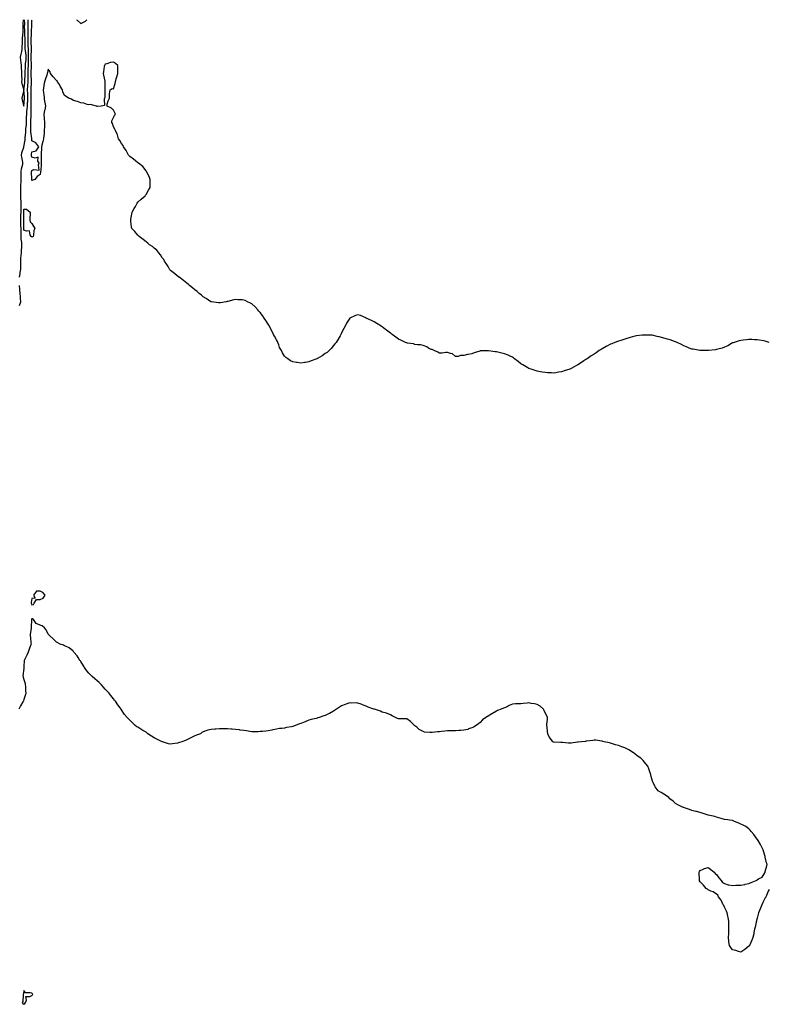
# Model space of a CAD drawing. Units: inches. Extents: x 878723 to 881363, y 7324298 to 7326938.
# Drawn here: x 880443 to 881363, y 7325730 to 7326938 of the extents above; entities that cross this region are included whole.
import ezdxf

# ---------------------------------------------------------------- set-up
doc = ezdxf.new("R2010")
doc.units = ezdxf.units.IN
doc.header["$MEASUREMENT"] = 0
doc.layers.add('Contour_87877324', color=7, linetype='Continuous', true_color=0xf9d760)

msp = doc.modelspace()

# ---------------------------------------------------------------- linework, layer by layer
at = {"layer": 'Contour_87877324'}
for points in [[(880442.9, 7326621.9, 3316), (880443.7, 7326626.3, 3316), (880443.7, 7326627.6, 3316), (880444.3, 7326631.9, 3316), (880444.3, 7326635.7, 3316), (880444.3, 7326638.2, 3316), (880444.3, 7326641.9, 3316), (880444.5, 7326645.5, 3316), (880444.8, 7326648.7, 3316), (880445, 7326651.9, 3316), (880445, 7326654.9, 3316), (880445.5, 7326659.4, 3316), (880445.5, 7326661.9, 3316), (880445.5, 7326664.5, 3316), (880444.8, 7326668.7, 3316), (880444.7, 7326671.9, 3316), (880444.8, 7326675.1, 3316), (880444.6, 7326678.5, 3316), (880444.7, 7326681.9, 3316), (880444.5, 7326685.5, 3316), (880444.5, 7326688.3, 3316), (880444.2, 7326691.9, 3316), (880444.4, 7326695.5, 3316), (880444.4, 7326698.3, 3316), (880444.6, 7326701.9, 3316), (880444.6, 7326705.4, 3316), (880444.7, 7326708.6, 3316), (880444.6, 7326711.9, 3316), (880444.6, 7326715.4, 3316), (880444.5, 7326718.3, 3316), (880444.4, 7326721.9, 3316), (880444.4, 7326725.6, 3316), (880444.5, 7326728.4, 3316), (880444.5, 7326731.9, 3316), (880444.5, 7326735.5, 3316), (880444.6, 7326738.5, 3316), (880444.6, 7326741.9, 3316), (880444.6, 7326745.4, 3316), (880444.7, 7326748.5, 3316), (880444.6, 7326751.9, 3316), (880445, 7326755, 3316), (880446.8, 7326760.7, 3316), (880447, 7326761.9, 3316), (880446.8, 7326763.2, 3316), (880445.4, 7326769.3, 3316), (880445, 7326771.9, 3316), (880445.4, 7326774.6, 3316), (880448, 7326781.7, 3316), (880448.1, 7326781.8, 3316), (880448.2, 7326781.9, 3316), (880448.2, 7326782, 3316), (880449.5, 7326790.4, 3316), (880449.6, 7326791.9, 3316), (880449.6, 7326793.4, 3316), (880450.3, 7326799.6, 3316), (880450.3, 7326801.9, 3316), (880450.5, 7326804.3, 3316), (880451.1, 7326808.9, 3316), (880451.3, 7326811.9, 3316), (880451.4, 7326815.3, 3316), (880451.5, 7326818.4, 3316), (880451.7, 7326821.9, 3316), (880451.9, 7326825.8, 3316), (880452.2, 7326827.7, 3316), (880452.5, 7326831.9, 3316), (880452.7, 7326836.6, 3316), (880452.8, 7326837.2, 3316), (880453, 7326841.9, 3316), (880452.8, 7326846.7, 3316), (880452.8, 7326847.2, 3316), (880452.6, 7326851.9, 3316), (880453, 7326856.9, 3316), (880453, 7326857, 3316), (880453.3, 7326861.9, 3316), (880453.4, 7326866.6, 3316), (880453.4, 7326867.2, 3316), (880453.4, 7326871.9, 3316), (880453.5, 7326876.5, 3316), (880453.5, 7326877.4, 3316), (880453.7, 7326881.9, 3316), (880453.8, 7326886.2, 3316), (880453.7, 7326887.6, 3316), (880453.9, 7326891.9, 3316), (880453.7, 7326896.2, 3316), (880453.8, 7326897.7, 3316), (880453.7, 7326901.9, 3316), (880453.5, 7326906.5, 3316), (880453.5, 7326907.4, 3316), (880453.4, 7326911.9, 3316), (880453.3, 7326916.7, 3316), (880453.3, 7326917.2, 3316), (880453.3, 7326921.9, 3316), (880453.3, 7326926.6, 3316), (880453.4, 7326927.2, 3316), (880453.4, 7326931.9, 3316), (880453.4, 7326936.5, 3316), (880453.5, 7326937.3, 3316), (880453.5, 7326938, 3316)], [(880447.2, 7326938, 3317), (880446.9, 7326933, 3317), (880446.8, 7326931.9, 3317), (880446.8, 7326930.7, 3317), (880446.7, 7326923.3, 3317), (880446.6, 7326921.9, 3317), (880446.5, 7326920.3, 3317), (880446, 7326913.9, 3317), (880445.8, 7326911.9, 3317), (880445.8, 7326909.6, 3317), (880445.6, 7326904.4, 3317), (880445.6, 7326901.9, 3317), (880445, 7326898.9, 3317), (880444.3, 7326895.7, 3317), (880443.7, 7326891.9, 3317), (880443.9, 7326887.8, 3317), (880444.4, 7326885.6, 3317), (880444.6, 7326881.9, 3317), (880444.8, 7326878.6, 3317), (880445.1, 7326874.9, 3317), (880445.2, 7326871.9, 3317), (880445.1, 7326869, 3317), (880445.4, 7326864.6, 3317), (880445.2, 7326861.9, 3317), (880445.7, 7326859.6, 3317), (880447.9, 7326852.1, 3317), (880447.9, 7326851.9, 3317), (880447.9, 7326851.8, 3317), (880446.1, 7326843.9, 3317), (880445.6, 7326841.9, 3317), (880445.9, 7326839.8, 3317), (880448, 7326831.9, 3317), (880448, 7326831.9, 3317), (880448, 7326831.9, 3317)], [(880448, 7326831.9, 3317), (880448.1, 7326831.9, 3317), (880448.9, 7326841.1, 3317), (880448.9, 7326841.9, 3317), (880448.9, 7326842.8, 3317), (880448.1, 7326851.9, 3317), (880448.1, 7326851.9, 3317), (880448.1, 7326852, 3317), (880449.2, 7326860.7, 3317), (880449.3, 7326861.9, 3317), (880449.3, 7326863.2, 3317), (880449.6, 7326870.4, 3317), (880449.6, 7326871.9, 3317), (880449.6, 7326873.5, 3317), (880449.9, 7326880, 3317), (880450, 7326881.9, 3317), (880450.1, 7326883.9, 3317), (880450.7, 7326889.3, 3317), (880450.8, 7326891.9, 3317), (880450.7, 7326894.5, 3317), (880449.9, 7326900.1, 3317), (880449.8, 7326901.9, 3317), (880449.7, 7326903.6, 3317), (880449.6, 7326910.4, 3317), (880449.5, 7326911.9, 3317), (880449.5, 7326913.4, 3317), (880449.2, 7326920.8, 3317), (880449.2, 7326921.9, 3317), (880449.2, 7326923, 3317), (880449, 7326930.9, 3317), (880449.1, 7326931.9, 3317), (880449.1, 7326932.9, 3317), (880448.8, 7326938, 3317)], [(881363, 7326542.1, 3315), (881359.3, 7326543.2, 3315), (881358, 7326543.5, 3315), (881356.1, 7326543.8, 3315), (881350.8, 7326544.6, 3315), (881348, 7326545.1, 3315), (881344.8, 7326545.2, 3315), (881341.5, 7326545.4, 3315), (881338, 7326545.5, 3315), (881334.9, 7326545.1, 3315), (881330.8, 7326544.7, 3315), (881328, 7326544.4, 3315), (881326.2, 7326543.8, 3315), (881319.9, 7326541.9, 3315), (881318.6, 7326541.4, 3315), (881318, 7326541.3, 3315), (881316.6, 7326540.5, 3315), (881312, 7326537.9, 3315), (881308, 7326536.1, 3315), (881305, 7326535, 3315), (881299.8, 7326533.7, 3315), (881298, 7326533.2, 3315), (881297, 7326533, 3315), (881288.2, 7326532.1, 3315), (881288, 7326532.1, 3315), (881287.9, 7326532.1, 3315), (881278.2, 7326532.1, 3315), (881278, 7326532.1, 3315), (881277.9, 7326532.1, 3315), (881269.7, 7326533.6, 3315), (881268, 7326533.9, 3315), (881264.8, 7326535.1, 3315), (881262.3, 7326536.1, 3315), (881258, 7326537.9, 3315), (881255.4, 7326539.3, 3315), (881249.9, 7326541.9, 3315), (881248.6, 7326542.5, 3315), (881248, 7326542.8, 3315), (881246.8, 7326543.2, 3315), (881241.2, 7326545, 3315), (881238, 7326546.1, 3315), (881233.4, 7326547.3, 3315), (881232.4, 7326547.6, 3315), (881228, 7326548.8, 3315), (881225.4, 7326549.3, 3315), (881219.3, 7326550.7, 3315), (881218, 7326550.9, 3315), (881217.1, 7326550.9, 3315), (881208.9, 7326551.1, 3315), (881208, 7326551.1, 3315), (881207.1, 7326551, 3315), (881200, 7326550, 3315), (881198, 7326549.7, 3315), (881195, 7326548.8, 3315), (881192.1, 7326547.9, 3315), (881188, 7326546.9, 3315), (881184.3, 7326545.7, 3315), (881180.6, 7326544.5, 3315), (881178, 7326543.7, 3315), (881176.8, 7326543.2, 3315), (881173.5, 7326541.9, 3315), (881169.6, 7326540.3, 3315), (881168, 7326539.7, 3315), (881163.4, 7326537.3, 3315), (881162.9, 7326537, 3315), (881158, 7326534.3, 3315), (881156.6, 7326533.4, 3315), (881154.3, 7326531.9, 3315), (881150.6, 7326529.4, 3315), (881148, 7326527.6, 3315), (881144.5, 7326525.4, 3315), (881139.6, 7326521.9, 3315), (881138.7, 7326521.3, 3315), (881138, 7326520.9, 3315), (881135.3, 7326519.2, 3315), (881132.5, 7326517.5, 3315), (881128, 7326514.6, 3315), (881126.2, 7326513.7, 3315), (881123.4, 7326511.9, 3315), (881119.8, 7326510.1, 3315), (881118, 7326509.2, 3315), (881114.1, 7326508, 3315), (881112.4, 7326507.6, 3315), (881108, 7326506.1, 3315), (881104.3, 7326505.6, 3315), (881100.8, 7326504.7, 3315), (881098, 7326504.2, 3315), (881095.5, 7326504.5, 3315), (881090.9, 7326504.7, 3315), (881088, 7326504.9, 3315), (881084.3, 7326505.6, 3315), (881082.3, 7326506.1, 3315), (881078, 7326506.6, 3315), (881074.2, 7326508, 3315), (881070.9, 7326509.1, 3315), (881068, 7326510.1, 3315), (881066.8, 7326510.7, 3315), (881064.4, 7326511.9, 3315), (881060.4, 7326514.3, 3315), (881058, 7326515.6, 3315), (881054.6, 7326518.5, 3315), (881050.1, 7326521.9, 3315), (881049.1, 7326522.9, 3315), (881048, 7326523.7, 3315), (881044.9, 7326525.1, 3315), (881042.4, 7326526.3, 3315), (881038, 7326528, 3315), (881034.9, 7326528.7, 3315), (881030, 7326530, 3315), (881028, 7326530.4, 3315), (881026.6, 7326530.5, 3315), (881018.5, 7326531.5, 3315), (881018, 7326531.5, 3315), (881017.6, 7326531.5, 3315), (881008.4, 7326531.6, 3315), (881008, 7326531.6, 3315), (881007.5, 7326531.4, 3315), (881000.8, 7326529.2, 3315), (880998, 7326528.1, 3315), (880993.5, 7326527.3, 3315), (880992.6, 7326527.3, 3315), (880988, 7326526, 3315), (880984.1, 7326525.9, 3315), (880981.1, 7326524.9, 3315), (880978, 7326524.6, 3315), (880974.1, 7326527.9, 3315), (880971.5, 7326528.5, 3315), (880968, 7326529.8, 3315), (880965.9, 7326529.8, 3315), (880961.1, 7326528.9, 3315), (880958, 7326529, 3315), (880956.3, 7326530.2, 3315), (880951.6, 7326531.9, 3315), (880949.4, 7326533.2, 3315), (880948, 7326533.5, 3315), (880944.9, 7326535, 3315), (880942.6, 7326536.4, 3315), (880938, 7326538.1, 3315), (880935, 7326538.9, 3315), (880931, 7326539, 3315), (880928, 7326539.6, 3315), (880926.2, 7326540.1, 3315), (880918.8, 7326541.1, 3315), (880918, 7326541.3, 3315), (880917.6, 7326541.5, 3315), (880916.5, 7326541.9, 3315), (880910.8, 7326544.7, 3315), (880908, 7326546.1, 3315), (880904.7, 7326548.5, 3315), (880900.1, 7326551.9, 3315), (880898.9, 7326552.8, 3315), (880898, 7326553.3, 3315), (880893.2, 7326557, 3315), (880892, 7326557.9, 3315), (880888, 7326561, 3315), (880887.5, 7326561.4, 3315), (880886.8, 7326561.9, 3315), (880881.4, 7326565.3, 3315), (880878, 7326567.4, 3315), (880874.9, 7326568.8, 3315), (880868.3, 7326571.9, 3315), (880868.2, 7326572, 3315), (880868, 7326572.1, 3315), (880867.8, 7326572.2, 3315), (880861.1, 7326574.9, 3315), (880858, 7326575.9, 3315), (880855.1, 7326574.9, 3315), (880848, 7326571.9, 3315), (880844.2, 7326565.8, 3315), (880842.5, 7326561.9, 3315), (880840.8, 7326559.2, 3315), (880838, 7326553.8, 3315), (880837.5, 7326552.5, 3315), (880837.3, 7326551.9, 3315), (880836.2, 7326550.1, 3315), (880834, 7326545.9, 3315), (880831.3, 7326541.9, 3315), (880829.8, 7326540.2, 3315), (880828, 7326538.3, 3315), (880825.3, 7326534.7, 3315), (880822.8, 7326531.9, 3315), (880820.4, 7326529.6, 3315), (880818, 7326528.3, 3315), (880814.2, 7326525.7, 3315), (880808.5, 7326522.3, 3315), (880808, 7326522.1, 3315), (880807.9, 7326522, 3315), (880807.6, 7326521.9, 3315), (880800.8, 7326519.2, 3315), (880798, 7326518.3, 3315), (880793.7, 7326517.5, 3315), (880792.6, 7326517.4, 3315), (880788, 7326516.6, 3315), (880783.4, 7326517.3, 3315), (880782.5, 7326517.5, 3315), (880778, 7326518.3, 3315), (880775.5, 7326519.4, 3315), (880772, 7326521.9, 3315), (880769.7, 7326523.6, 3315), (880768, 7326525.3, 3315), (880765.3, 7326529.2, 3315), (880764.1, 7326531.9, 3315), (880762, 7326535.9, 3315), (880761, 7326538.9, 3315), (880759.8, 7326541.9, 3315), (880759.2, 7326543.1, 3315), (880758, 7326545.3, 3315), (880755.7, 7326549.5, 3315), (880754.6, 7326551.9, 3315), (880752.4, 7326556.2, 3315), (880750.9, 7326559.1, 3315), (880749.4, 7326561.9, 3315), (880749, 7326562.8, 3315), (880748, 7326564.4, 3315), (880745, 7326568.9, 3315), (880742.9, 7326571.9, 3315), (880741, 7326574.9, 3315), (880738, 7326578.9, 3315), (880736.6, 7326580.4, 3315), (880735.1, 7326581.9, 3315), (880731.9, 7326585.7, 3315), (880728, 7326589.5, 3315), (880726.4, 7326590.3, 3315), (880722.5, 7326591.9, 3315), (880719.5, 7326593.3, 3315), (880718, 7326593.9, 3315), (880715.9, 7326594.1, 3315), (880710.5, 7326594.3, 3315), (880708, 7326594.6, 3315), (880705.8, 7326594.2, 3315), (880698.6, 7326592.4, 3315), (880698, 7326592.3, 3315), (880697.7, 7326592.2, 3315), (880696.2, 7326591.9, 3315), (880689.3, 7326590.6, 3315), (880688, 7326590.4, 3315), (880686.8, 7326590.7, 3315), (880678.3, 7326591.7, 3315), (880678, 7326591.7, 3315), (880677.9, 7326591.8, 3315), (880677.7, 7326591.9, 3315), (880671.9, 7326595.8, 3315), (880668, 7326598.1, 3315), (880666, 7326599.9, 3315), (880663.4, 7326601.9, 3315), (880660.6, 7326604.5, 3315), (880658, 7326606.4, 3315), (880655.2, 7326609, 3315), (880651.4, 7326611.9, 3315), (880649.7, 7326613.6, 3315), (880648, 7326614.9, 3315), (880644, 7326617.9, 3315), (880638.5, 7326621.9, 3315), (880638.2, 7326622.1, 3315), (880638, 7326622.3, 3315), (880636.1, 7326623.9, 3315), (880632.8, 7326626.7, 3315), (880628, 7326630.2, 3315), (880627.3, 7326631.1, 3315), (880626.7, 7326631.9, 3315), (880625, 7326635, 3315), (880623.6, 7326637.5, 3315), (880620.8, 7326641.9, 3315), (880619.8, 7326643.6, 3315), (880618, 7326645.8, 3315), (880615.7, 7326649.6, 3315), (880613.9, 7326651.9, 3315), (880611.3, 7326655.2, 3315), (880608, 7326657.8, 3315), (880605.9, 7326659.7, 3315), (880602.4, 7326661.9, 3315), (880600.1, 7326663.9, 3315), (880598, 7326665.3, 3315), (880594.4, 7326668.3, 3315), (880589.4, 7326671.9, 3315), (880588.8, 7326672.7, 3315), (880588, 7326673.4, 3315), (880584.1, 7326677.9, 3315), (880580.6, 7326681.9, 3315), (880580.2, 7326684, 3315), (880579.5, 7326690.5, 3315), (880579.3, 7326691.9, 3315), (880579.5, 7326693.4, 3315), (880580.7, 7326699.3, 3315), (880581.1, 7326701.9, 3315), (880583.6, 7326706.4, 3315), (880585, 7326708.9, 3315), (880586.7, 7326711.9, 3315), (880587.2, 7326712.8, 3315), (880588, 7326713.9, 3315), (880592.2, 7326717.8, 3315), (880597.1, 7326721.9, 3315), (880597.5, 7326722.5, 3315), (880598, 7326723.6, 3315), (880601.2, 7326728.7, 3315), (880603.1, 7326731.9, 3315), (880603, 7326736.9, 3315), (880603, 7326741.9, 3315), (880601.7, 7326745.5, 3315), (880599, 7326751, 3315), (880598.6, 7326751.9, 3315), (880598, 7326752.7, 3315), (880593.9, 7326757.8, 3315), (880588.8, 7326761.9, 3315), (880588.4, 7326762.3, 3315), (880588, 7326762.5, 3315), (880585.2, 7326764.8, 3315), (880582.8, 7326766.7, 3315), (880578, 7326770.3, 3315), (880577.2, 7326771.1, 3315), (880576.3, 7326771.9, 3315), (880574.3, 7326775.7, 3315), (880573.5, 7326777.4, 3315), (880570.5, 7326781.9, 3315), (880569.9, 7326783.8, 3315), (880568, 7326786, 3315), (880566, 7326789.8, 3315), (880564.3, 7326791.9, 3315), (880562.9, 7326796.8, 3315), (880562.6, 7326797.4, 3315), (880560.6, 7326801.9, 3315), (880559.9, 7326803.8, 3315), (880558, 7326806.7, 3315), (880556.8, 7326810.6, 3315), (880555.9, 7326811.9, 3315), (880556, 7326814, 3315), (880558, 7326818, 3315), (880559.5, 7326820.5, 3315), (880560.5, 7326821.9, 3315), (880559.7, 7326823.6, 3315), (880558, 7326826.9, 3315), (880555.7, 7326829.6, 3315), (880550.3, 7326831.9, 3315), (880550.5, 7326834.4, 3315), (880551.4, 7326838.6, 3315), (880553, 7326841.9, 3315), (880553, 7326846.9, 3315), (880553.8, 7326851.9, 3315), (880556.6, 7326853.4, 3315), (880558, 7326853.1, 3315), (880560.2, 7326859.8, 3315), (880560.6, 7326861.9, 3315), (880561.5, 7326865.4, 3315), (880562, 7326868, 3315), (880563.3, 7326871.9, 3315), (880563.3, 7326876.6, 3315), (880563.5, 7326877.3, 3315), (880563.5, 7326881.9, 3315), (880560.5, 7326884.3, 3315), (880558, 7326885.7, 3315), (880554.5, 7326885.4, 3315), (880549.9, 7326883.8, 3315), (880548, 7326883.5, 3315), (880547.3, 7326882.6, 3315), (880547, 7326881.9, 3315), (880546.8, 7326880.7, 3315), (880545.9, 7326874.1, 3315), (880545.5, 7326871.9, 3315), (880545.9, 7326869.8, 3315), (880547.3, 7326862.7, 3315), (880547.4, 7326861.9, 3315), (880547.4, 7326861.3, 3315), (880547.4, 7326852.6, 3315), (880547.3, 7326851.9, 3315), (880547.3, 7326851.1, 3315), (880547.3, 7326842.7, 3315), (880547.2, 7326841.9, 3315), (880546.6, 7326840.5, 3315), (880547.2, 7326832.8, 3315), (880543, 7326831.9, 3315), (880538.5, 7326831.4, 3315), (880538, 7326831.5, 3315), (880537.8, 7326831.7, 3315), (880537.1, 7326831.9, 3315), (880530, 7326833.9, 3315), (880528, 7326833.7, 3315), (880525.9, 7326834.1, 3315), (880521.7, 7326835.6, 3315), (880518, 7326836, 3315), (880513.7, 7326837.6, 3315), (880511.8, 7326838.2, 3315), (880508, 7326839.4, 3315), (880506.4, 7326840.3, 3315), (880503, 7326841.9, 3315), (880499.8, 7326843.6, 3315), (880498, 7326845, 3315), (880495.7, 7326849.6, 3315), (880495.4, 7326851.9, 3315), (880492.8, 7326856.6, 3315), (880491.6, 7326858.3, 3315), (880489.4, 7326861.9, 3315), (880488.9, 7326862.8, 3315), (880488, 7326863.4, 3315), (880483.9, 7326867.7, 3315), (880480.6, 7326871.9, 3315), (880480.3, 7326874.1, 3315), (880478, 7326877.1, 3315), (880476.9, 7326873, 3315), (880476.8, 7326871.9, 3315), (880476.1, 7326870, 3315), (880474.6, 7326865.4, 3315), (880473.3, 7326861.9, 3315), (880472.5, 7326857.5, 3315), (880472.5, 7326856.4, 3315), (880471.9, 7326851.9, 3315), (880472.3, 7326847.7, 3315), (880472.5, 7326846.4, 3315), (880472.9, 7326841.9, 3315), (880473.4, 7326837.3, 3315), (880473.8, 7326836.2, 3315), (880474.5, 7326831.9, 3315), (880473.6, 7326827.5, 3315), (880473.3, 7326826.6, 3315), (880472.6, 7326821.9, 3315), (880473, 7326817, 3315), (880473, 7326816.9, 3315), (880473.5, 7326811.9, 3315), (880473.2, 7326807.1, 3315), (880473.2, 7326806.8, 3315), (880473, 7326801.9, 3315), (880472.8, 7326797.2, 3315), (880472.4, 7326796.3, 3315), (880472.1, 7326791.9, 3315), (880471.5, 7326788.5, 3315), (880470.1, 7326784, 3315), (880469.7, 7326781.9, 3315), (880469.6, 7326780.4, 3315), (880469.4, 7326773.3, 3315), (880469.4, 7326771.9, 3315), (880469.2, 7326770.8, 3315), (880469.4, 7326763.2, 3315), (880469.2, 7326761.9, 3315), (880469.2, 7326760.8, 3315), (880468.7, 7326752.5, 3315), (880468.6, 7326751.9, 3315), (880468.5, 7326751.5, 3315), (880468, 7326748.2, 3315), (880464.5, 7326745.5, 3315), (880461.6, 7326741.9, 3315), (880459, 7326741, 3315), (880458, 7326740.6, 3315), (880457.8, 7326741.6, 3315), (880457.8, 7326741.9, 3315), (880457.8, 7326742.1, 3315), (880457.5, 7326751.4, 3315), (880457.5, 7326751.9, 3315), (880457.8, 7326752.2, 3315), (880458, 7326753.1, 3315), (880460.2, 7326754.1, 3315), (880466.8, 7326753.2, 3315), (880466, 7326759.9, 3315), (880467, 7326761.9, 3315), (880465.4, 7326764.6, 3315), (880465.6, 7326769.5, 3315), (880461.9, 7326768.1, 3315), (880458, 7326769.3, 3315), (880457.5, 7326771.4, 3315), (880457.3, 7326771.9, 3315), (880457.5, 7326772.4, 3315), (880458, 7326775.8, 3315), (880463, 7326776.9, 3315), (880466.4, 7326781.9, 3315), (880462.9, 7326786.8, 3315), (880458, 7326789.5, 3315), (880457.9, 7326791.7, 3315), (880457.9, 7326791.9, 3315), (880457.9, 7326792.1, 3315), (880456.7, 7326800.6, 3315), (880456.7, 7326801.9, 3315), (880456.8, 7326803.2, 3315), (880456.6, 7326810.5, 3315), (880456.7, 7326811.9, 3315), (880456.7, 7326813.2, 3315), (880457, 7326820.9, 3315), (880457.1, 7326821.9, 3315), (880457.1, 7326822.8, 3315), (880456.9, 7326830.7, 3315), (880456.9, 7326831.9, 3315), (880457, 7326833, 3315), (880456.9, 7326840.8, 3315), (880457, 7326841.9, 3315), (880457, 7326843, 3315), (880457.2, 7326851.1, 3315), (880457.2, 7326851.9, 3315), (880457.2, 7326852.7, 3315), (880457.3, 7326861.2, 3315), (880457.4, 7326861.9, 3315), (880457.4, 7326862.6, 3315), (880457.2, 7326871, 3315), (880457.2, 7326871.9, 3315), (880457.2, 7326872.8, 3315), (880457.3, 7326881.2, 3315), (880457.3, 7326881.9, 3315), (880457.4, 7326882.6, 3315), (880457, 7326890.8, 3315), (880457, 7326891.9, 3315), (880457, 7326893, 3315), (880457.5, 7326901.4, 3315), (880457.5, 7326901.9, 3315), (880457.5, 7326902.5, 3315), (880457.2, 7326911.1, 3315), (880457.2, 7326911.9, 3315), (880457.2, 7326912.8, 3315), (880457.4, 7326921.3, 3315), (880457.4, 7326921.9, 3315), (880457.4, 7326922.6, 3315), (880457.8, 7326931.6, 3315), (880457.8, 7326931.9, 3315), (880457.8, 7326932.2, 3315), (880458, 7326936.9, 3315), (880458.4, 7326938, 3315)], [(880512.6, 7326938, 3315), (880513.5, 7326937.4, 3315), (880518, 7326933.2, 3315), (880521.2, 7326935.1, 3315), (880523.7, 7326936.3, 3315), (880525.2, 7326938, 3315)], [(880442.7, 7326587.3, 3316), (880444.2, 7326591.9, 3316), (880444, 7326596, 3316), (880444, 7326597.8, 3316), (880443.7, 7326601.9, 3316), (880443.3, 7326606.7, 3316), (880443.2, 7326607.1, 3316), (880442.9, 7326611.9, 3316)], [(881363, 7325870.7, 3316), (881361.4, 7325868.6, 3316), (881359.6, 7325863.5, 3316), (881358.9, 7325861.9, 3316), (881358.6, 7325861.4, 3316), (881358, 7325860.5, 3316), (881355.1, 7325854.9, 3316), (881354, 7325851.9, 3316), (881352.2, 7325847.8, 3316), (881351.1, 7325845, 3316), (881349.8, 7325841.9, 3316), (881349.4, 7325840.6, 3316), (881348, 7325835.6, 3316), (881347.4, 7325832.6, 3316), (881347.2, 7325831.9, 3316), (881346.9, 7325830.7, 3316), (881345.6, 7325824.4, 3316), (881344.9, 7325821.9, 3316), (881344, 7325817.9, 3316), (881343.8, 7325816.2, 3316), (881342.6, 7325811.9, 3316), (881341.5, 7325808.4, 3316), (881339.1, 7325802.9, 3316), (881338.7, 7325801.9, 3316), (881338.5, 7325801.5, 3316), (881338, 7325801, 3316), (881333, 7325796.9, 3316), (881328, 7325794, 3316), (881325.3, 7325794.7, 3316), (881321.8, 7325795.7, 3316), (881318, 7325796.5, 3316), (881315.7, 7325799.5, 3316), (881314.1, 7325801.9, 3316), (881313.5, 7325806.5, 3316), (881313.3, 7325807.2, 3316), (881312.8, 7325811.9, 3316), (881313.2, 7325816.7, 3316), (881313.2, 7325817.1, 3316), (881313.5, 7325821.9, 3316), (881313.4, 7325826.5, 3316), (881313.4, 7325827.2, 3316), (881313.4, 7325831.9, 3316), (881312.4, 7325836.2, 3316), (881311.9, 7325838, 3316), (881311.1, 7325841.9, 3316), (881310.4, 7325844.2, 3316), (881308, 7325849.1, 3316), (881307.1, 7325850.9, 3316), (881306.5, 7325851.9, 3316), (881305, 7325854.9, 3316), (881304, 7325857.8, 3316), (881300.6, 7325861.9, 3316), (881299.9, 7325863.8, 3316), (881298, 7325864.8, 3316), (881293.9, 7325867.8, 3316), (881291.1, 7325868.8, 3316), (881288, 7325870.3, 3316), (881287.1, 7325871, 3316), (881285.7, 7325871.9, 3316), (881282.2, 7325876.1, 3316), (881278, 7325880.2, 3316), (881277.5, 7325881.4, 3316), (881277.3, 7325881.9, 3316), (881277.3, 7325882.7, 3316), (881277.1, 7325891, 3316), (881277.1, 7325891.9, 3316), (881277.3, 7325892.7, 3316), (881278, 7325894.1, 3316), (881281.7, 7325895.6, 3316), (881283.5, 7325896.4, 3316), (881288, 7325897.9, 3316), (881291.4, 7325895.3, 3316), (881295.5, 7325891.9, 3316), (881296.5, 7325890.4, 3316), (881298, 7325889.3, 3316), (881301.1, 7325885, 3316), (881304.1, 7325881.9, 3316), (881305.4, 7325879.3, 3316), (881308, 7325877.9, 3316), (881312.7, 7325876.5, 3316), (881313.5, 7325876.5, 3316), (881318, 7325875.6, 3316), (881322, 7325875.9, 3316), (881324.1, 7325875.9, 3316), (881328, 7325876, 3316), (881333, 7325877, 3316), (881333.2, 7325877.1, 3316), (881338, 7325878.2, 3316), (881340.9, 7325879.1, 3316), (881347, 7325881.9, 3316), (881347.7, 7325882.3, 3316), (881348, 7325882.5, 3316), (881349.7, 7325883.6, 3316), (881354.3, 7325885.7, 3316), (881357.3, 7325891.2, 3316), (881357.8, 7325891.9, 3316), (881357.9, 7325892.1, 3316), (881358, 7325892.8, 3316), (881360.1, 7325899.8, 3316), (881360.2, 7325901.9, 3316), (881359.7, 7325903.6, 3316), (881358, 7325910.3, 3316), (881357.8, 7325911.6, 3316), (881357.7, 7325911.9, 3316), (881357.5, 7325912.5, 3316), (881355.4, 7325919.3, 3316), (881354.4, 7325921.9, 3316), (881352.3, 7325926.1, 3316), (881349.3, 7325930.7, 3316), (881348.5, 7325931.9, 3316), (881348.3, 7325932.2, 3316), (881348, 7325932.4, 3316), (881344.1, 7325938, 3316), (881340.9, 7325941.9, 3316), (881339.6, 7325943.5, 3316), (881338, 7325945, 3316), (881334.1, 7325947.9, 3316), (881330, 7325950, 3316), (881328, 7325951, 3316), (881327.4, 7325951.3, 3316), (881325.7, 7325951.9, 3316), (881320.3, 7325954.1, 3316), (881318, 7325955.3, 3316), (881314.1, 7325955.9, 3316), (881312.2, 7325956.1, 3316), (881308, 7325956.8, 3316), (881304, 7325957.9, 3316), (881301.1, 7325958.8, 3316), (881298, 7325959.6, 3316), (881296.2, 7325960.1, 3316), (881288, 7325961.9, 3316), (881280.5, 7325964.4, 3316), (881278, 7325965.1, 3316), (881273.6, 7325966.4, 3316), (881272.8, 7325966.6, 3316), (881268, 7325967.7, 3316), (881265, 7325968.9, 3316), (881259.1, 7325970.9, 3316), (881258, 7325971.3, 3316), (881257.6, 7325971.5, 3316), (881256.3, 7325971.9, 3316), (881250.8, 7325974.7, 3316), (881248, 7325976.4, 3316), (881245, 7325978.9, 3316), (881241.1, 7325981.9, 3316), (881239.5, 7325983.4, 3316), (881238, 7325984.7, 3316), (881233.7, 7325987.6, 3316), (881230.2, 7325989.8, 3316), (881228, 7325991.1, 3316), (881227.6, 7325991.5, 3316), (881226.7, 7325991.9, 3316), (881222.8, 7325996.7, 3316), (881222.5, 7325997.4, 3316), (881220.5, 7326001.9, 3316), (881219.7, 7326003.6, 3316), (881218, 7326009.4, 3316), (881217.6, 7326011.5, 3316), (881217.5, 7326011.9, 3316), (881217.2, 7326012.8, 3316), (881215.1, 7326018.9, 3316), (881213.7, 7326021.9, 3316), (881211.3, 7326025.1, 3316), (881208, 7326028.8, 3316), (881206.6, 7326030.5, 3316), (881205.2, 7326031.9, 3316), (881201, 7326034.8, 3316), (881198, 7326037.3, 3316), (881195.2, 7326039.1, 3316), (881190.7, 7326041.9, 3316), (881189, 7326042.9, 3316), (881188, 7326043.5, 3316), (881185.5, 7326044.4, 3316), (881182, 7326045.9, 3316), (881178, 7326047.4, 3316), (881174.4, 7326048.3, 3316), (881170.5, 7326049.4, 3316), (881168, 7326050.2, 3316), (881166.7, 7326050.6, 3316), (881160.5, 7326051.9, 3316), (881158.6, 7326052.5, 3316), (881158, 7326052.6, 3316), (881157.3, 7326052.6, 3316), (881150, 7326053.8, 3316), (881148, 7326053.9, 3316), (881146.3, 7326053.7, 3316), (881138.8, 7326052.7, 3316), (881138, 7326052.6, 3316), (881137.5, 7326052.5, 3316), (881132.5, 7326051.9, 3316), (881128.5, 7326051.5, 3316), (881128, 7326051.5, 3316), (881127.5, 7326051.4, 3316), (881119.6, 7326050.4, 3316), (881118, 7326050.2, 3316), (881116.4, 7326050.3, 3316), (881109.1, 7326050.9, 3316), (881108, 7326051, 3316), (881107.1, 7326050.9, 3316), (881098.3, 7326051.6, 3316), (881098, 7326051.6, 3316), (881097.8, 7326051.7, 3316), (881097.4, 7326051.9, 3316), (881095.5, 7326054.4, 3316), (881093.3, 7326057.2, 3316), (881091.3, 7326061.9, 3316), (881090.7, 7326064.6, 3316), (881090.2, 7326069.7, 3316), (881089.9, 7326071.9, 3316), (881089.8, 7326073.7, 3316), (881090.7, 7326079.3, 3316), (881090.6, 7326081.9, 3316), (881089.8, 7326083.7, 3316), (881088, 7326087.3, 3316), (881086.5, 7326090.4, 3316), (881085.7, 7326091.9, 3316), (881081.7, 7326095.6, 3316), (881078, 7326097.7, 3316), (881074.8, 7326098.6, 3316), (881070.9, 7326099, 3316), (881068, 7326099.6, 3316), (881065.6, 7326099.5, 3316), (881061, 7326098.9, 3316), (881058, 7326098.7, 3316), (881054.6, 7326098.4, 3316), (881051.6, 7326098.4, 3316), (881048, 7326098.2, 3316), (881043.6, 7326096.3, 3316), (881041.2, 7326095, 3316), (881038, 7326093.6, 3316), (881036.9, 7326093.1, 3316), (881033.9, 7326091.9, 3316), (881029.5, 7326090.4, 3316), (881028, 7326089.7, 3316), (881023.2, 7326086.8, 3316), (881022.3, 7326086.2, 3316), (881018, 7326083.4, 3316), (881017, 7326083, 3316), (881015.2, 7326081.9, 3316), (881011.1, 7326078.9, 3316), (881008, 7326075.7, 3316), (881005.9, 7326074.1, 3316), (881003, 7326071.9, 3316), (881000, 7326070, 3316), (880998, 7326069.1, 3316), (880993.8, 7326067.7, 3316), (880992.8, 7326067.2, 3316), (880988, 7326066.2, 3316), (880984.2, 7326065.8, 3316), (880981.9, 7326065.8, 3316), (880978, 7326065.4, 3316), (880974.7, 7326065.3, 3316), (880971.6, 7326065.4, 3316), (880968, 7326065.3, 3316), (880964.9, 7326065.1, 3316), (880960.7, 7326064.5, 3316), (880958, 7326064.3, 3316), (880955.8, 7326064.2, 3316), (880949.4, 7326063.3, 3316), (880948, 7326063.2, 3316), (880946.4, 7326063.5, 3316), (880939.9, 7326063.8, 3316), (880938, 7326064.4, 3316), (880933.4, 7326067.2, 3316), (880930.3, 7326069.7, 3316), (880928, 7326071.4, 3316), (880927.7, 7326071.6, 3316), (880927.4, 7326071.9, 3316), (880922.8, 7326076.7, 3316), (880918, 7326080.2, 3316), (880916.5, 7326080.3, 3316), (880909.7, 7326080.3, 3316), (880908, 7326080.3, 3316), (880906.8, 7326080.7, 3316), (880904.1, 7326081.9, 3316), (880900.1, 7326084, 3316), (880898, 7326085, 3316), (880893, 7326086.9, 3316), (880888, 7326088.4, 3316), (880885.6, 7326089.5, 3316), (880878.4, 7326091.9, 3316), (880878.2, 7326092, 3316), (880878, 7326092.1, 3316), (880877.8, 7326092.1, 3316), (880870.7, 7326094.6, 3316), (880868, 7326095.5, 3316), (880863.6, 7326097.4, 3316), (880862, 7326098, 3316), (880858, 7326099.5, 3316), (880855.8, 7326099.7, 3316), (880850.4, 7326099.5, 3316), (880848, 7326099.7, 3316), (880844.6, 7326098.5, 3316), (880842.4, 7326097.6, 3316), (880838, 7326096.2, 3316), (880835.5, 7326094.4, 3316), (880831.9, 7326091.9, 3316), (880829.5, 7326090.4, 3316), (880828, 7326089.6, 3316), (880823.2, 7326086.8, 3316), (880822.8, 7326086.7, 3316), (880818, 7326084.3, 3316), (880816.3, 7326083.7, 3316), (880810.6, 7326081.9, 3316), (880808.7, 7326081.3, 3316), (880808, 7326081.1, 3316), (880806.8, 7326080.7, 3316), (880800.8, 7326079.2, 3316), (880798, 7326078.3, 3316), (880793.4, 7326076.6, 3316), (880792.1, 7326076, 3316), (880788, 7326074.2, 3316), (880786.2, 7326073.8, 3316), (880781.3, 7326071.9, 3316), (880778.9, 7326071, 3316), (880778, 7326070.7, 3316), (880776.5, 7326070.3, 3316), (880770.6, 7326069.3, 3316), (880768, 7326068.7, 3316), (880764.5, 7326068.3, 3316), (880761.8, 7326068.2, 3316), (880758, 7326067.6, 3316), (880753.5, 7326066.5, 3316), (880752.3, 7326066.2, 3316), (880748, 7326065.2, 3316), (880745.1, 7326064.8, 3316), (880740.8, 7326064.6, 3316), (880738, 7326064.4, 3316), (880735.7, 7326064.2, 3316), (880730.4, 7326064.2, 3316), (880728, 7326064.2, 3316), (880725.4, 7326064.6, 3316), (880721.4, 7326065.3, 3316), (880718, 7326065.7, 3316), (880713.7, 7326066.3, 3316), (880712.6, 7326066.5, 3316), (880708, 7326067, 3316), (880703.6, 7326067.5, 3316), (880702.5, 7326067.5, 3316), (880698, 7326067.8, 3316), (880694, 7326067.9, 3316), (880692.1, 7326067.9, 3316), (880688, 7326067.9, 3316), (880683.8, 7326067.6, 3316), (880682.4, 7326067.6, 3316), (880678, 7326067.2, 3316), (880673.8, 7326066.2, 3316), (880671.5, 7326065.4, 3316), (880668, 7326064.3, 3316), (880666.6, 7326063.3, 3316), (880664.7, 7326061.9, 3316), (880660, 7326060, 3316), (880658, 7326059.3, 3316), (880653.1, 7326056.9, 3316), (880652.9, 7326056.8, 3316), (880648, 7326054.4, 3316), (880646.3, 7326053.7, 3316), (880642, 7326051.9, 3316), (880639, 7326050.9, 3316), (880638, 7326050.6, 3316), (880636.5, 7326050.4, 3316), (880630.5, 7326049.5, 3316), (880628, 7326049.1, 3316), (880625.7, 7326049.6, 3316), (880618.3, 7326051.7, 3316), (880618, 7326051.8, 3316), (880617.9, 7326051.8, 3316), (880617.7, 7326051.9, 3316), (880611.4, 7326055.2, 3316), (880608, 7326056.9, 3316), (880604.8, 7326058.7, 3316), (880600.1, 7326061.9, 3316), (880599, 7326062.8, 3316), (880598, 7326063.6, 3316), (880594.1, 7326065.9, 3316), (880592.7, 7326066.6, 3316), (880588, 7326069.7, 3316), (880586.6, 7326070.5, 3316), (880584.8, 7326071.9, 3316), (880581.3, 7326075.2, 3316), (880578, 7326078.5, 3316), (880576.3, 7326080.1, 3316), (880574.7, 7326081.9, 3316), (880571.7, 7326085.6, 3316), (880568, 7326091.1, 3316), (880567.7, 7326091.6, 3316), (880567.5, 7326091.9, 3316), (880566.1, 7326093.8, 3316), (880563.5, 7326097.4, 3316), (880560.4, 7326101.9, 3316), (880559.3, 7326103.2, 3316), (880558, 7326104.6, 3316), (880554.8, 7326108.6, 3316), (880552.3, 7326111.9, 3316), (880550.3, 7326114.2, 3316), (880548, 7326116.7, 3316), (880545.6, 7326119.5, 3316), (880543.4, 7326121.9, 3316), (880540.6, 7326124.5, 3316), (880538, 7326126.7, 3316), (880535.3, 7326129.1, 3316), (880532, 7326131.9, 3316), (880530.1, 7326133.9, 3316), (880528, 7326136.1, 3316), (880525.3, 7326139.2, 3316), (880523.1, 7326141.9, 3316), (880521.4, 7326145.3, 3316), (880518, 7326150.3, 3316), (880517.4, 7326151.3, 3316), (880516.9, 7326151.9, 3316), (880514.7, 7326155.3, 3316), (880513.5, 7326157.3, 3316), (880509.5, 7326161.9, 3316), (880508.9, 7326162.8, 3316), (880508, 7326163.6, 3316), (880503.6, 7326167.4, 3316), (880502.1, 7326167.9, 3316), (880498, 7326169.7, 3316), (880496.7, 7326170.5, 3316), (880492.8, 7326171.9, 3316), (880489.6, 7326173.5, 3316), (880488, 7326174.1, 3316), (880484.2, 7326178.1, 3316), (880480, 7326181.9, 3316), (880479.1, 7326182.9, 3316), (880478, 7326184, 3316), (880475.3, 7326189.2, 3316), (880473.5, 7326191.9, 3316), (880470.5, 7326194.4, 3316), (880468, 7326195.2, 3316), (880463.1, 7326197, 3316), (880459.7, 7326201.9, 3316), (880459, 7326202.8, 3316), (880458, 7326202.9, 3316), (880457.6, 7326202.3, 3316), (880457.5, 7326201.9, 3316), (880457.4, 7326201.3, 3316), (880457.1, 7326192.9, 3316), (880457, 7326191.9, 3316), (880456.9, 7326190.8, 3316), (880456, 7326184, 3316), (880456, 7326181.9, 3316), (880456.1, 7326179.9, 3316), (880456.8, 7326173.2, 3316), (880456.9, 7326171.9, 3316), (880456.2, 7326170.1, 3316), (880454.4, 7326165.6, 3316), (880453.3, 7326161.9, 3316), (880451.7, 7326158.3, 3316), (880448.7, 7326152.5, 3316), (880448.4, 7326151.9, 3316), (880448.3, 7326151.7, 3316), (880448, 7326144.4, 3316), (880447.9, 7326142, 3316), (880447.9, 7326141.9, 3316), (880447.9, 7326141.8, 3316), (880446.9, 7326133, 3316), (880447.1, 7326131.9, 3316), (880447.2, 7326131.1, 3316), (880448, 7326128.3, 3316), (880449.5, 7326123.4, 3316), (880449.6, 7326121.9, 3316), (880449.9, 7326120.1, 3316), (880450, 7326113.9, 3316), (880450.4, 7326111.9, 3316), (880450, 7326110, 3316), (880448, 7326103.7, 3316), (880447.6, 7326102.3, 3316), (880447.6, 7326101.9, 3316), (880446.9, 7326100.8, 3316), (880444, 7326095.9, 3316), (880442, 7326091.9, 3316)]]:
    msp.add_polyline3d(points, dxfattribs=at)
for points in [[(880458, 7326671.1, 3315), (880457.8, 7326671.6, 3315), (880457.2, 7326671.9, 3315), (880455.8, 7326674.2, 3315), (880455, 7326678.8, 3315), (880451.5, 7326678.4, 3315), (880448, 7326679.8, 3315), (880447.9, 7326681.8, 3315), (880447.9, 7326681.9, 3315), (880447.9, 7326682, 3315), (880447.9, 7326691.8, 3315), (880447.9, 7326691.9, 3315), (880447.9, 7326692.1, 3315), (880447.9, 7326701.8, 3315), (880447.9, 7326701.9, 3315), (880447.9, 7326702, 3315), (880448, 7326705.7, 3315), (880451.5, 7326705.4, 3315), (880455.6, 7326701.9, 3315), (880455.8, 7326699.7, 3315), (880455.3, 7326694.6, 3315), (880455.5, 7326691.9, 3315), (880455.9, 7326689.8, 3315), (880458, 7326687.9, 3315), (880460.1, 7326684, 3315), (880461.5, 7326681.9, 3315), (880460.5, 7326679.4, 3315), (880459.7, 7326673.6, 3315), (880459.3, 7326671.9, 3315), (880458.6, 7326671.4, 3315)], [(880458, 7326220.1, 3316), (880459.7, 7326220.3, 3316), (880460.8, 7326221.9, 3316), (880463.4, 7326226.6, 3316), (880468, 7326226.5, 3316), (880471.8, 7326228.2, 3316), (880474.3, 7326231.9, 3316), (880471.4, 7326235.3, 3316), (880468, 7326236.8, 3316), (880463.4, 7326236.6, 3316), (880459.9, 7326231.9, 3316), (880462, 7326228, 3316), (880458, 7326227.9, 3316), (880457.2, 7326222.8, 3316), (880457.2, 7326221.9, 3316), (880457.3, 7326221.2, 3316)], [(880448, 7325729.8, 3317), (880449.2, 7325730.8, 3317), (880449.9, 7325731.9, 3317), (880451.2, 7325735.1, 3317), (880450.5, 7325739.4, 3317), (880455.4, 7325739.3, 3317), (880458, 7325740.7, 3317), (880458.7, 7325741.3, 3317), (880459.1, 7325741.9, 3317), (880458.8, 7325742.7, 3317), (880458, 7325743.3, 3317), (880456, 7325744, 3317), (880450, 7325743.8, 3317), (880448, 7325746.7, 3317), (880447.5, 7325742.5, 3317), (880447.4, 7325741.9, 3317), (880447.2, 7325741.1, 3317), (880446.7, 7325733.3, 3317), (880446, 7325731.9, 3317), (880446.8, 7325730.7, 3317)]]:
    msp.add_polyline3d(points, close=True, dxfattribs=at)

doc.saveas('drawing.dxf')
